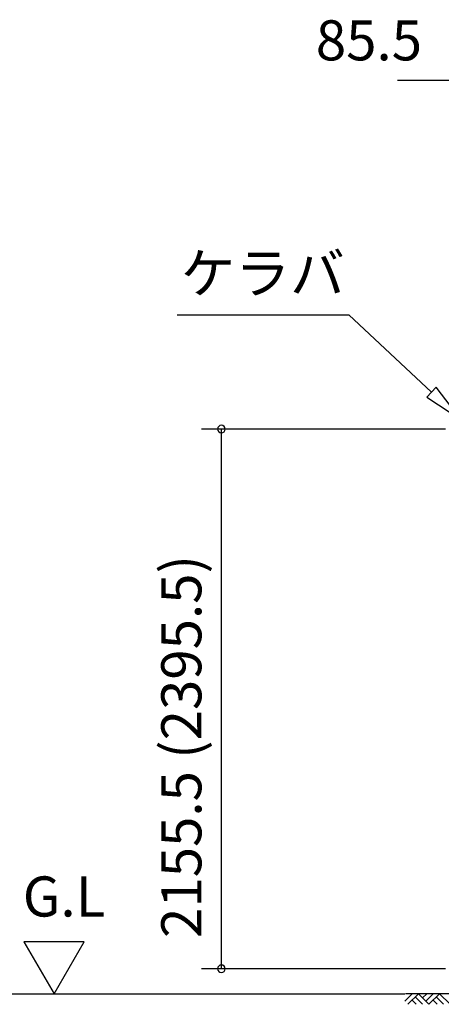
# Model space of a CAD drawing. Extents: x 868 to 32764, y 310 to 22484.
# Drawn here: x 11278 to 12961, y 5973 to 9906 of the extents above; entities that cross this region are included whole.
import ezdxf
from ezdxf.enums import TextEntityAlignment as Align

# ---------------------------------------------------------------- set-up
doc = ezdxf.new("R2010")
doc.units = 0
doc.header["$LTSCALE"] = 80
doc.layers.get('0').update_dxf_attribs({"linetype": 'CONTINUOUS'})
for name, color, linetype in [('0-5', 7, 'CONTINUOUS'), ('2-1', 7, 'CONTINUOUS'), ('SUNPOU', 4, 'CONTINUOUS')]:
    doc.layers.add(name, color=color, linetype=linetype)
doc.styles.get("Standard").update_dxf_attribs({"font": 'txt', "bigfont": 'BIGFONT'})

msp = doc.modelspace()

# ---------------------------------------------------------------- linework, layer by layer
at = {"color": 0, "linetype": 'BYBLOCK'}
for centre, start, end in [((12083, 8270.8), 90, 270), ((12083, 8270.8), 270, 90), ((12083, 6115.3), 90, 270), ((12083, 6115.3), 270, 90)]:
    msp.add_arc(centre, 15, start, end, dxfattribs=at)
at = {"layer": '0-5', "color": 4, "linetype": 'CONTINUOUS'}
for p, q in [((11534.8, 6223.2), (11294.8, 6223.2)), ((11294.8, 6223.2), (11414.8, 6015.3)), ((11414.8, 6015.3), (11534.8, 6223.2)), ((8827.2, 6015.3), (12815.1, 6015.3))]:
    msp.add_line(p, q, dxfattribs=at)
at = {"layer": '2-1', "color": 6, "linetype": 'CONTINUOUS'}
for p, q in [((11906.2, 8726.4), (12591.6, 8726.4)), ((12921.9, 8418), (12591.6, 8726.4)), ((12940.1, 8437.5), (12903.7, 8398.5)), ((13038.8, 8308.8), (12940.1, 8437.5)), ((12903.7, 8398.5), (13038.8, 8308.8)), ((12815.1, 5986.1), (12844.4, 6015.3)), ((13058.2, 6015.3), (12818, 6015.3)), ((12827.8, 5973.3), (12869.8, 6015.3)), ((12844.4, 5989.9), (12860.9, 5973.3)), ((12857.1, 6002.6), (12886.4, 5973.3)), ((12869.8, 6015.3), (12911.8, 5973.3)), ((12886.4, 5998.8), (12902.9, 6015.3)), ((12899.1, 5986.1), (12928.4, 6015.3)), ((12911.8, 5973.3), (12953.8, 6015.3)), ((12928.4, 5989.9), (12944.9, 5973.3)), ((12941.1, 6002.6), (12970.4, 5973.3)), ((12953.8, 6015.3), (12995.8, 5973.3))]:
    msp.add_line(p, q, dxfattribs=at)
at = {"layer": 'SUNPOU', "color": 4, "linetype": 'CONTINUOUS'}
for p, q in [((13025.7, 9663.3), (12785.7, 9663.3)), ((12978.2, 8270.8), (12003, 8270.8)), ((12083, 6115.3), (12083, 8270.8)), ((12978.2, 6115.3), (12003, 6115.3))]:
    msp.add_line(p, q, dxfattribs=at)

# ---------------------------------------------------------------- texts
at = {"color": 7, "linetype": 'CONTINUOUS'}
msp.add_text('85.5', height=160, dxfattribs=at).set_placement((12460, 9743.3))
msp.add_text('2155.5 (2395.5)', height=160, rotation=90, dxfattribs=at).set_placement((12003, 6238.4))
at = {"layer": '0-5', "color": 7, "linetype": 'CONTINUOUS'}
msp.add_text('G.L', height=160, dxfattribs=at).set_placement((11454.8, 6383.2), align=Align.MIDDLE)
at = {"layer": '2-1', "color": 7, "linetype": 'CONTINUOUS'}
msp.add_text('ケラバ', height=160, rotation=0.0004, dxfattribs=at).set_placement((12248.1, 8872.5), align=Align.MIDDLE)

doc.saveas('drawing.dxf')
